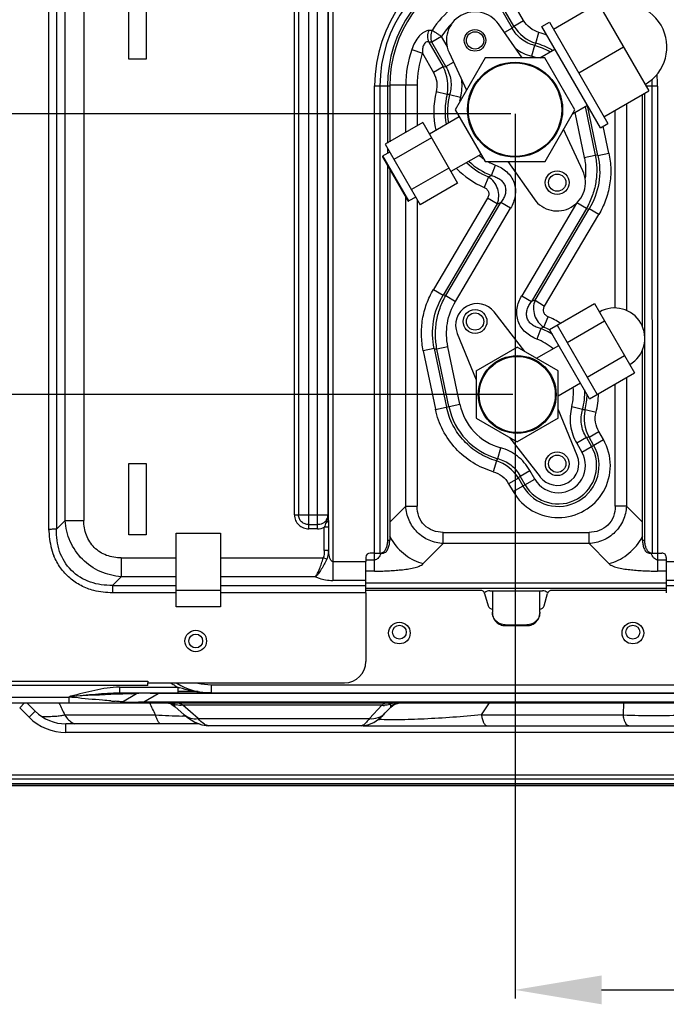
# Model space of a CAD drawing. Extents: x 11728 to 15347, y -2784 to -290.
# Drawn here: x 12441 to 12591, y -1410 to -1183 of the extents above; entities that cross this region are included whole.
import ezdxf

# ---------------------------------------------------------------- set-up
doc = ezdxf.new("R2010")
doc.units = 0
doc.header["$LTSCALE"] = 30.734
doc.header["$PDMODE"] = 3
doc.header["$PDSIZE"] = 8
doc.layers.get('0').update_dxf_attribs({"linetype": 'CONTINUOUS'})
doc.layers.get('Defpoints').update_dxf_attribs({"linetype": 'CONTINUOUS'})
doc.styles.get("Standard").update_dxf_attribs({"font": 'txt', "width": 0.65})
doc.dimstyles.new('1', dxfattribs={"dimtxt": 30, "dimasz": 20, "dimexe": 2, "dimexo": 1, "dimgap": 3, "dimtad": 1, "dimtoh": 1, "dimdec": 0, "dimzin": 0, "dimdsep": 46, "dimtxsty": 'Standard', "dimcen": 5.0292, "dimclrd": 3, "dimclre": 3, "dimclrt": 3, "dimadec": 0, "dimazin": 0, "dimtp": 0.1, "dimtm": 0.1, "dimtfac": 1, "dimtdec": 0, "dimtofl": 0, "dimtmove": 0, "dimatfit": 3, "dimfxl": 1, "dimtfillclr": 256, "dimtolj": 1, "dimtzin": 0, "dimarcsym": 0})

# ---------------------------------------------------------------- blocks, each defined once
blk = doc.blocks.new('*D22')
at = {"color": 0, "lineweight": -2, "transparency": 16777216}
for p, q in [((12555.8, -1204.58), (12555.8, -1409.14)), ((12718.78, -1360.86), (12718.78, -1409.14))]:
    blk.add_line(p, q, dxfattribs=at)
at = {"lineweight": -2, "transparency": 16777216}
blk.add_line((12575.8, -1407.14), (12698.78, -1407.14), dxfattribs=at)
at = {"transparency": 16777216}
for points in [[(12575.8, -1403.81), (12575.8, -1410.48), (12555.8, -1407.14)], [(12698.78, -1403.81), (12698.78, -1410.48), (12718.78, -1407.14)]]:
    blk.add_solid(points, dxfattribs=at)
at = {"layer": 'Defpoints', "color": 0, "transparency": 16777216}
for p in [(12555.8, -1203.58), (12718.78, -1359.86), (12718.78, -1407.14)]:
    blk.add_point(p, dxfattribs=at)
at = {"transparency": 16777216, "insert": (12637.29, -1389.14), "char_height": 30, "attachment_point": 5}
blk.add_mtext('\\A1;163', dxfattribs=at)
blk = doc.blocks.new('*D23')
at = {"color": 0, "lineweight": -2, "transparency": 16777216}
for p, q in [((12554.8, -1204.58), (12219.43, -1204.58)), ((12717.78, -1359.86), (12219.43, -1359.86))]:
    blk.add_line(p, q, dxfattribs=at)
at = {"lineweight": -2, "transparency": 16777216}
blk.add_line((12221.43, -1224.58), (12221.43, -1339.86), dxfattribs=at)
at = {"transparency": 16777216}
for points in [[(12218.1, -1224.58), (12224.76, -1224.58), (12221.43, -1204.58)], [(12218.1, -1339.86), (12224.76, -1339.86), (12221.43, -1359.86)]]:
    blk.add_solid(points, dxfattribs=at)
at = {"layer": 'Defpoints', "color": 0, "transparency": 16777216}
for p in [(12555.8, -1204.58), (12221.43, -1359.86), (12718.78, -1359.86)]:
    blk.add_point(p, dxfattribs=at)
at = {"transparency": 16777216, "insert": (12203.43, -1282.22), "char_height": 30, "attachment_point": 5, "rotation": 90}
blk.add_mtext('\\A1;155', dxfattribs=at)
blk = doc.blocks.new('*D24')
at = {"color": 0, "lineweight": -2, "transparency": 16777216}
for p, q in [((12555.31, -1269.45), (12310.29, -1269.45)), ((12717.78, -1359.86), (12310.29, -1359.86))]:
    blk.add_line(p, q, dxfattribs=at)
at = {"lineweight": -2, "transparency": 16777216}
blk.add_line((12312.29, -1289.45), (12312.29, -1339.86), dxfattribs=at)
at = {"transparency": 16777216}
for points in [[(12308.96, -1289.45), (12315.63, -1289.45), (12312.29, -1269.45)], [(12308.96, -1339.86), (12315.63, -1339.86), (12312.29, -1359.86)]]:
    blk.add_solid(points, dxfattribs=at)
at = {"layer": 'Defpoints', "color": 0, "transparency": 16777216}
for p in [(12556.31, -1269.45), (12312.29, -1359.86), (12718.78, -1359.86)]:
    blk.add_point(p, dxfattribs=at)
at = {"transparency": 16777216, "insert": (12294.29, -1314.66), "char_height": 30, "attachment_point": 5, "rotation": 90}
blk.add_mtext('\\A1;90', dxfattribs=at)

msp = doc.modelspace()

# ---------------------------------------------------------------- linework, layer by layer
at = {"color": 7, "linetype": 'Continuous'}
for p, q in [((12447.99, -1300.8), (12447.99, -868.06)), ((12449.72, -868.06), (12449.72, -1300.61)), ((12451.74, -1298.59), (12451.74, -870.08)), ((12456.07, -870.08), (12456.07, -1298.59)), ((12504.77, -1297.3), (12504.77, -1167.1)), ((12505.73, -1167.1), (12505.73, -1297.3)), ((12508.12, -1300.5), (12508.12, -1167.1)), ((12510.12, -1300.5), (12510.12, -1167.1)), ((12512.54, -1167.1), (12512.54, -1297.3)), ((12512.63, -1298.59), (12512.63, -1167.1)), ((12513.63, -1167.1), (12513.63, -1312.44)), ((12466.49, -1191.92), (12466.49, -1175.42)), ((12470.49, -1175.42), (12470.49, -1191.92)), ((12555.53, -1184.23), (12551.16, -1176.68)), ((12557.78, -1182.94), (12553.29, -1175.17)), ((12550.91, -1177.39), (12555.14, -1184.72)), ((12564.67, -1184.95), (12575.06, -1178.95)), ((12575.06, -1178.95), (12586.76, -1199.19)), ((12557.48, -1191.58), (12551.95, -1183.74)), ((12555.53, -1184.23), (12557.78, -1182.94)), ((12562.03, -1184.38), (12563.76, -1183.38)), ((12563.76, -1183.38), (12577.27, -1206.76)), ((12555.14, -1184.72), (12553.37, -1185.75)), ((12560.61, -1188.22), (12561.34, -1185.72)), ((12575.54, -1207.76), (12562.03, -1184.38)), ((12535.86, -1187.95), (12539.17, -1193.68)), ((12538.79, -1186.67), (12536.54, -1187.97)), ((12539.79, -1193.59), (12536.54, -1187.97)), ((12540.07, -1188.88), (12538.79, -1186.67)), ((12544.59, -1187.8), (12544.59, -1187.33)), ((12531.9, -1189.7), (12534.36, -1190.54)), ((12534.36, -1190.54), (12536.92, -1194.98)), ((12540.53, -1190.34), (12544.56, -1199.04)), ((12560.31, -1188.73), (12559.61, -1191.23)), ((12561.57, -1191.58), (12565.03, -1189.58)), ((12570.52, -1195.07), (12580.91, -1189.07)), ((12470.49, -1191.92), (12466.49, -1191.92)), ((12539.79, -1193.59), (12541.57, -1192.57)), ((12548.87, -1191.58), (12541.94, -1203.58)), ((12562.72, -1191.58), (12548.87, -1191.58)), ((12569.65, -1203.58), (12562.72, -1191.58)), ((12539.17, -1193.68), (12536.92, -1194.98)), ((12539.17, -1193.68), (12539.79, -1193.59)), ((12523.33, -1306.11), (12523.33, -1198.1)), ((12526.81, -1198.13), (12523.33, -1198.13)), ((12524.54, -1198.13), (12524.55, -1306.11)), ((12526.29, -1198.13), (12526.29, -1211.29)), ((12526.81, -1198.13), (12526.81, -1210.99)), ((12533.13, -1197.92), (12526.84, -1197.93)), ((12530.53, -1208.84), (12530.53, -1197.92)), ((12533.13, -1197.92), (12533.13, -1207.34)), ((12540.09, -1200.08), (12537.56, -1199.46)), ((12576.37, -1205.2), (12586.76, -1199.19)), ((12585.81, -1303.11), (12585.8, -1199.74)), ((12588.77, -1198.12), (12586.14, -1198.12)), ((12587.56, -1306.11), (12587.55, -1198.12)), ((12588.77, -1198.13), (12588.77, -1306.11)), ((12540.68, -1200.07), (12543.2, -1200.72)), ((12581.56, -1202.19), (12581.57, -1250.03)), ((12585.29, -1253.87), (12585.28, -1200.04)), ((12541.94, -1203.58), (12548.87, -1215.58)), ((12562.73, -1215.58), (12569.65, -1203.58)), ((12569.09, -1204.56), (12572.54, -1202.57)), ((12569.65, -1204.24), (12571.82, -1214.61)), ((12572.02, -1202.87), (12574.36, -1214.08)), ((12574.97, -1214.18), (12572.55, -1202.59)), ((12578.97, -1249.49), (12578.97, -1203.7)), ((12534.44, -1206.58), (12525.78, -1211.59)), ((12534.44, -1206.58), (12542.52, -1220.58)), ((12542.9, -1205.25), (12535.98, -1209.25)), ((12575.54, -1207.76), (12577.27, -1206.76)), ((12571.48, -1217.72), (12567.03, -1208.12)), ((12577.51, -1213.65), (12576.2, -1207.38)), ((12536.46, -1210.08), (12527.8, -1215.09)), ((12526.82, -1213.39), (12525.26, -1214.29)), ((12525.78, -1211.59), (12533.86, -1225.58)), ((12526.29, -1212.48), (12526.29, -1213.69)), ((12574.97, -1214.18), (12577.51, -1213.65)), ((12530.99, -1224.61), (12525.19, -1214.56)), ((12531.26, -1224.68), (12525.26, -1214.29)), ((12547.91, -1213.91), (12540.98, -1217.91)), ((12548.87, -1215.58), (12562.73, -1215.58)), ((12554.12, -1215.58), (12560.22, -1224.22)), ((12571.82, -1214.61), (12574.36, -1214.08)), ((12574.97, -1214.18), (12574.36, -1214.08)), ((12526.29, -1216.48), (12526.3, -1303.11)), ((12526.81, -1217.38), (12526.82, -1303.11)), ((12540.5, -1217.08), (12531.84, -1222.08)), ((12550.35, -1218.82), (12551.28, -1216.39)), ((12549.64, -1219.15), (12548.63, -1221.55)), ((12542.52, -1220.58), (12533.86, -1225.58)), ((12530.54, -1295.28), (12530.53, -1223.82)), ((12532.82, -1223.78), (12531.26, -1224.68)), ((12533.13, -1224.32), (12533.14, -1295.28)), ((12549.45, -1224.02), (12536.94, -1245.16)), ((12551.68, -1225.35), (12549.45, -1224.02)), ((12551.68, -1225.35), (12539.18, -1246.48)), ((12539.79, -1246.58), (12552.52, -1225.06)), ((12542.02, -1247.91), (12554.76, -1226.39)), ((12554.76, -1226.39), (12552.52, -1225.06)), ((12570.02, -1225.21), (12557.34, -1246.63)), ((12572.31, -1226.44), (12559.58, -1247.96)), ((12560.42, -1247.67), (12572.92, -1226.54)), ((12572.31, -1226.44), (12570.11, -1225.14)), ((12572.31, -1226.44), (12572.92, -1226.54)), ((12575.16, -1227.86), (12572.92, -1226.54)), ((12562.65, -1249), (12575.16, -1227.86)), ((12536.94, -1245.16), (12539.18, -1246.48)), ((12539.79, -1246.58), (12539.18, -1246.48)), ((12539.79, -1246.58), (12542.02, -1247.91)), ((12557.34, -1246.63), (12559.58, -1247.96)), ((12560.42, -1247.67), (12562.65, -1249)), ((12563.8, -1254.44), (12574.19, -1248.43)), ((12574.19, -1248.43), (12583.45, -1264.45)), ((12544.59, -1252.79), (12544.59, -1252.35)), ((12558.09, -1259.51), (12551, -1250.37)), ((12562.46, -1253.87), (12563.47, -1251.47)), ((12561.75, -1254.2), (12560.82, -1256.63)), ((12573.05, -1270.46), (12563.8, -1254.44)), ((12565.53, -1253.44), (12574.79, -1269.46)), ((12567.85, -1257.44), (12576.5, -1252.44)), ((12542.42, -1255.32), (12546.8, -1266.03)), ((12537.13, -1258.84), (12534.59, -1259.37)), ((12537.13, -1258.84), (12537.74, -1258.94)), ((12537.13, -1258.84), (12539.95, -1272.37)), ((12540.28, -1258.41), (12537.74, -1258.94)), ((12540.52, -1272.25), (12537.74, -1258.94)), ((12543.06, -1271.71), (12540.28, -1258.41)), ((12546.8, -1263.97), (12556.3, -1258.48)), ((12565.8, -1263.96), (12556.3, -1258.48)), ((12560.8, -1261.08), (12565.93, -1258.12)), ((12585.29, -1303.11), (12585.29, -1259.09)), ((12534.59, -1259.37), (12537.41, -1272.88)), ((12572.47, -1265.45), (12581.13, -1260.45)), ((12546.8, -1263.97), (12546.81, -1274.94)), ((12565.81, -1274.93), (12565.8, -1263.96)), ((12573.05, -1270.46), (12583.45, -1264.45)), ((12581.57, -1265.54), (12581.57, -1295.28)), ((12565.8, -1269.74), (12570.93, -1266.78)), ((12578.97, -1295.28), (12578.97, -1267.04)), ((12537.41, -1272.9), (12543.06, -1271.72)), ((12570.19, -1283.58), (12565.81, -1272.86)), ((12571.42, -1272.95), (12568.9, -1272.3)), ((12546.81, -1274.94), (12556.31, -1280.42)), ((12565.81, -1274.93), (12556.31, -1280.42)), ((12572.01, -1272.94), (12574.54, -1273.56)), ((12554.52, -1279.39), (12561.61, -1288.53)), ((12572.31, -1279.43), (12570.06, -1280.73)), ((12572.93, -1279.34), (12572.31, -1279.43)), ((12572.31, -1279.43), (12573.48, -1281.45)), ((12572.93, -1279.34), (12575.18, -1278.04)), ((12573.98, -1281.16), (12572.93, -1279.34)), ((12576.23, -1279.86), (12575.18, -1278.04)), ((12551.79, -1284.29), (12552.49, -1281.79)), ((12570.06, -1280.73), (12571.23, -1282.75)), ((12571.23, -1282.75), (12576.23, -1279.86)), ((12466.49, -1285.42), (12470.49, -1285.42)), ((12466.49, -1301.92), (12466.49, -1285.42)), ((12470.49, -1285.42), (12470.49, -1301.92)), ((12551.49, -1284.8), (12550.76, -1287.3)), ((12556.57, -1288.79), (12554.32, -1290.09)), ((12556.57, -1288.79), (12557.63, -1290.61)), ((12556.95, -1288.3), (12559.2, -1287)), ((12558.12, -1290.32), (12556.95, -1288.3)), ((12560.37, -1289.02), (12559.2, -1287)), ((12554.32, -1290.09), (12555.38, -1291.91)), ((12555.38, -1291.91), (12560.37, -1289.02)), ((12530.54, -1295.28), (12526.82, -1299)), ((12530.54, -1295.28), (12533.14, -1295.28)), ((12581.57, -1295.28), (12578.97, -1295.28)), ((12585.29, -1299), (12581.57, -1295.28)), ((12504.77, -1297.3), (12512.54, -1297.3)), ((12512.63, -1297.3), (12512.54, -1297.3)), ((12451.74, -1298.59), (12449.72, -1300.61)), ((12451.74, -1298.59), (12456.07, -1298.59)), ((12508.12, -1299.53), (12510.12, -1299.53)), ((12512.66, -1300.15), (12511.69, -1300.15)), ((12511.69, -1305.51), (12511.69, -1300.15)), ((12512.66, -1300.15), (12512.66, -1305.51)), ((12470.49, -1301.92), (12466.49, -1301.92)), ((12477.45, -1301.55), (12487.65, -1301.55)), ((12477.45, -1318.58), (12477.45, -1301.55)), ((12487.65, -1301.55), (12487.65, -1318.58)), ((12510.12, -1300.5), (12508.12, -1300.5)), ((12539.2, -1301.34), (12572.91, -1301.34)), ((12539.2, -1303.94), (12539.2, -1301.34)), ((12572.91, -1303.94), (12572.91, -1301.34)), ((12526.3, -1303.11), (12526.82, -1303.11)), ((12534.58, -1308.56), (12539.2, -1303.94)), ((12572.91, -1303.94), (12539.2, -1303.94)), ((12572.91, -1303.94), (12577.53, -1308.56)), ((12585.29, -1303.11), (12585.81, -1303.11)), ((12512.66, -1305.51), (12511.69, -1305.51)), ((12523.33, -1306.11), (12522.32, -1306.11)), ((12523.32, -1310.29), (12523.32, -1306.11)), ((12523.33, -1306.11), (12525.32, -1306.11)), ((12586.79, -1306.11), (12589.78, -1306.11)), ((12588.78, -1306.11), (12588.78, -1310.29)), ((12464.73, -1307.25), (12477.45, -1307.25)), ((12464.73, -1307.25), (12464.73, -1311.58)), ((12487.65, -1307.25), (12511.44, -1307.25)), ((12512.24, -1307.51), (12511.44, -1307.25)), ((12513.63, -1308.11), (12521.32, -1308.11)), ((12521.32, -1307.11), (12521.32, -1308.11)), ((12521.32, -1307.69), (12523.32, -1307.69)), ((12521.32, -1315.33), (12521.32, -1308.11)), ((12588.78, -1307.69), (12590.78, -1307.69)), ((12590.78, -1307.11), (12590.79, -1315.33)), ((12590.78, -1308.11), (12598.49, -1308.11)), ((12462.71, -1313.6), (12464.73, -1311.58)), ((12477.45, -1311.58), (12464.73, -1311.58)), ((12509.66, -1311.58), (12487.65, -1311.58)), ((12523.32, -1310.29), (12521.32, -1310.29)), ((12590.78, -1310.29), (12588.78, -1310.29)), ((12462.71, -1313.6), (12477.45, -1313.6)), ((12462.71, -1313.6), (12462.71, -1315.33)), ((12487.65, -1313.6), (12521.32, -1313.6)), ((12521.32, -1312.44), (12513.63, -1312.44)), ((12521.32, -1313.03), (12590.79, -1313.03)), ((12598.48, -1312.44), (12590.79, -1312.44)), ((12590.79, -1313.6), (12635.98, -1313.6)), ((12477.45, -1315.33), (12462.71, -1315.33)), ((12487.65, -1314.76), (12477.45, -1314.76)), ((12521.32, -1315.33), (12487.65, -1315.33)), ((12590.79, -1314.33), (12521.32, -1314.33)), ((12547.81, -1314.76), (12521.32, -1314.76)), ((12521.32, -1315.33), (12521.32, -1331.17)), ((12548.76, -1315.48), (12549.61, -1318.34)), ((12549.98, -1314.85), (12562.13, -1314.85)), ((12550.55, -1314.85), (12550.55, -1319.77)), ((12561.55, -1319.77), (12561.55, -1314.85)), ((12562.5, -1318.34), (12563.34, -1315.48)), ((12590.79, -1314.76), (12564.3, -1314.76)), ((12487.65, -1318.58), (12477.45, -1318.58)), ((12553.55, -1322.72), (12558.55, -1322.72)), ((12553.55, -1322.72), (12553.55, -1322.9)), ((12553.55, -1322.9), (12558.55, -1322.9)), ((12558.55, -1322.9), (12558.55, -1322.72)), ((12437.21, -1335.76), (12470.88, -1335.76)), ((12470.88, -1335.76), (12470.88, -1336.16)), ((12470.88, -1336.16), (12516.32, -1336.16)), ((12470.88, -1336.76), (12470.88, -1336.16)), ((12476.23, -1336.16), (12476.5, -1336.35)), ((12485.5, -1336.56), (12626.54, -1336.56)), ((12485.5, -1336.56), (12485.5, -1338.46)), ((12470.88, -1336.76), (12437.09, -1336.76)), ((12464.32, -1337.15), (12477.8, -1337.15)), ((12464.32, -1337.15), (12464.32, -1338.46)), ((12464.32, -1338.46), (12647.74, -1338.46)), ((12464.99, -1340.5), (12468.25, -1338.62)), ((12469.98, -1340.5), (12473.24, -1338.62)), ((12638.82, -1338.62), (12473.24, -1338.62)), ((12477.8, -1337.15), (12477.8, -1338.46)), ((12482.52, -1338.16), (12477.84, -1338.16)), ((12405.08, -1339.45), (12452.71, -1339.45)), ((12406.96, -1340.76), (12681.98, -1340.76)), ((12441.24, -1341.91), (12442.38, -1340.76)), ((12444.85, -1342.69), (12442.92, -1340.76)), ((12453.04, -1339.25), (12452.71, -1339.45)), ((12452.71, -1340.76), (12452.71, -1339.45)), ((12469.98, -1340.5), (12642.08, -1340.5)), ((12469.98, -1340.5), (12469.98, -1340.76)), ((12476.26, -1341.08), (12477.16, -1341.65)), ((12527.04, -1341.73), (12527.88, -1341.11)), ((12527.88, -1341.11), (12529.1, -1340.78)), ((12548.03, -1343.56), (12549.93, -1340.76)), ((12580.88, -1340.76), (12580.81, -1343.56)), ((12443.44, -1344.11), (12441.24, -1341.91)), ((12443.44, -1344.11), (12444.85, -1342.69)), ((12477.16, -1341.65), (12477.05, -1341.5)), ((12477.16, -1341.65), (12477.16, -1341.65)), ((12479.2, -1343.44), (12477.16, -1341.65)), ((12524.99, -1341.31), (12478.98, -1341.31)), ((12482.5, -1344.41), (12478.98, -1341.31)), ((12479.2, -1343.44), (12480.27, -1344.31)), ((12524.99, -1341.31), (12522.12, -1344.41)), ((12525.22, -1343.67), (12525.78, -1343.08)), ((12527.04, -1341.73), (12525.78, -1343.09)), ((12451.66, -1343.56), (12472.66, -1343.56)), ((12482.72, -1345.62), (12451.92, -1345.62)), ((12451.92, -1347.62), (12451.92, -1345.62)), ((12479.22, -1343.82), (12478.86, -1343.81)), ((12479.76, -1343.84), (12479.22, -1343.82)), ((12480.27, -1344.31), (12481.76, -1345.25)), ((12481.76, -1345.25), (12483.4, -1345.88)), ((12482.5, -1344.41), (12522.12, -1344.41)), ((12521.75, -1345.87), (12523.16, -1345.29)), ((12523.16, -1345.29), (12524.25, -1344.54)), ((12524.25, -1344.54), (12525.22, -1343.67)), ((12548.03, -1343.56), (12580.81, -1343.56)), ((12675.39, -1347.62), (12451.92, -1347.62)), ((12483.4, -1345.88), (12484.87, -1346.06)), ((12484.88, -1346.06), (12484.87, -1346.06)), ((12520.35, -1346.06), (12484.88, -1346.06)), ((12520.35, -1346.06), (12521.75, -1345.87)), ((12520.67, -1346.06), (12605.04, -1346.06)), ((12718.78, -1358.42), (12365.78, -1358.42)), ((12367.78, -1357.42), (12716.78, -1357.42)), ((12365.78, -1359.42), (12718.78, -1359.42)), ((12365.78, -1359.86), (12718.78, -1359.86))]:
    msp.add_line(p, q, dxfattribs=at)
for centre, radius in [((12546.54, -1187.56), 2.5), ((12546.55, -1187.57), 2), ((12555.8, -1203.58), 11), ((12555.8, -1203.58), 10.8), ((12565.55, -1220.46), 2.75), ((12565.55, -1220.46), 2), ((12546.55, -1252.57), 2.75), ((12546.55, -1252.57), 2), ((12556.31, -1269.45), 9), ((12556.31, -1269.45), 8.8), ((12565.56, -1285.47), 2.75), ((12565.55, -1285.46), 2), ((12529.05, -1324.62), 2.5), ((12529.05, -1324.42), 1.6), ((12583.05, -1324.62), 2.5), ((12583.05, -1324.42), 1.6), ((12481.95, -1326.46), 2.5), ((12481.95, -1326.46), 1.6)]:
    msp.add_circle(centre, radius, dxfattribs=at)
for centre, radius, start, end in [((12556.05, -1198.12), 32.72, 35.3145, 179.955), ((12556.05, -1198.12), 31.5, 37.1542, 180.0027), ((12556.05, -1198.12), 29.75, 39.4322, 180.0024), ((12556.05, -1198.12), 29.24, 39.8729, 180.0024), ((12556.04, -1197.92), 23.2, 111.0079, 146.8904), ((12580.91, -1189.07), 10, 300.0166, 120.0166), ((12546.54, -1187.56), 6.62, 35.1914, 204.8363), ((12556.04, -1197.92), 20.6, 135.8761, 146.8919), ((12539.28, -1285.44), 100.23, 91.5241, 91.924), ((12650.36, -1259.32), 120.96, 141.628, 141.9224), ((12563.46, -1179.35), 9.32, 211.603, 252.1886), ((12555.98, -1204.21), 19.24, 67.7668, 73.8277), ((12534.34, -1268.89), 80.95, 88.4401, 88.9186), ((12609.27, -1217.4), 56.74, 149.055, 149.6508), ((12555.91, -1204.36), 16.81, 59.476, 73.7519), ((12556.05, -1197.92), 25.51, 161.1887, 180.0026), ((12556.1, -1197.93), 22.97, 161.2138, 179.98), ((12556.05, -1204.01), 15.87, 60.4303, 74.4096), ((12556.05, -1204.01), 13.27, 70.1895, 74.4206), ((12530.98, -1198.11), 9.31, 347.791, 28.4202), ((12556.05, -1198.12), 32.72, 359.9817, 4.6734), ((12556.05, -1198.12), 31.5, 0.0021, 2.7587), ((12556.05, -1204.01), 19.04, 166.1694, 193.1604), ((12556.05, -1204.01), 16.44, 166.1685, 190.3932), ((12541.18, -1260.46), 60.39, 90.4767, 91.0403), ((12556.05, -1204.01), 15.87, 165.6304, 189.6626), ((12556.05, -1204.01), 13.27, 165.6285, 169.7337), ((12525.36, -1214.46), 0.2, 120.0166, 210.0215), ((12556.05, -1204.01), 16.44, 225.9148, 247.0596), ((12556.05, -1204.01), 15.87, 226.5198, 248.9386), ((12556.05, -1204.01), 13.27, 229.9422, 234.8601), ((12556.05, -1204.01), 13.27, 241.2004, 248.9318), ((12556.05, -1204.01), 19.04, 223.7264, 247.0651), ((12565.55, -1220.46), 6.53, 215.1969, 24.8416), ((12532.32, -1181.88), 41.1, 294.9209, 296.0121), ((12531.16, -1224.51), 0.2, 210.0118, 300.0166), ((12534.57, -1173.41), 54.68, 288.2372, 289.1652), ((12577.53, -1299.61), 54.68, 108.2372, 109.1652), ((12547.05, -1253.43), 5, 37.7893, 202.2439), ((12578.82, -1256.44), 7, 300.0166, 120.0166), ((12556.05, -1269.01), 19.04, 57.3621, 67.0651), ((12579.77, -1291.13), 41.08, 114.921, 116.0126), ((12556.05, -1269.01), 15.87, 57.9935, 68.9386), ((12556.05, -1269.01), 16.44, 61.998, 67.0595), ((12556.05, -1269.01), 13.27, 49.9086, 68.9318), ((12556.05, -1269.01), 13.27, 345.6285, 5.3609), ((12556.05, -1269.01), 15.87, 345.6304, 2.3807), ((12556.05, -1269.01), 16.44, 346.1685, 358.6618), ((12556.05, -1269.01), 19.04, 346.1694, 359.0761), ((12556.05, -1269.01), 15.87, 191.8029, 254.4096), ((12556.05, -1269.01), 13.27, 191.7542, 254.4206), ((12570.92, -1212.54), 60.41, 270.4767, 271.0402), ((12581.12, -1274.91), 9.31, 167.791, 208.4202), ((12565.8, -1285.89), 12.04, 210.0148, 30.0213), ((12565.8, -1285.89), 9.44, 210.0173, 30.016), ((12565.8, -1285.89), 8.87, 210.0166, 30.0166), ((12565.8, -1285.89), 6.27, 210.0157, 30.0204), ((12565.56, -1285.47), 5, 217.783, 22.2502), ((12502.81, -1255.62), 56.75, 329.0551, 329.6507), ((12548.64, -1293.67), 9.32, 31.603, 72.1886), ((12461.71, -1213.67), 121, 321.628, 321.9223), ((12510.29, -1297.21), 2.25, 355.1065, 357.7367), ((12511.74, -1297.76), 1.34, 285.6637, 290.6359), ((12510.09, -1297.2), 2.44, 331.368, 339.096), ((12537.26, -1296.89), 11.74, 206.9464, 210.8049), ((12574.82, -1296.87), 11.78, 329.2139, 333.0356), ((12522.32, -1307.11), 1, 89.9828, 179.9704), ((12589.78, -1307.11), 1, 359.9703, 89.9828), ((12547.81, -1315.76), 1, 16.3895, 90), ((12549.98, -1316.85), 2, 90.0026, 126.0329), ((12562.13, -1316.85), 2, 53.9757, 90.0026), ((12564.3, -1315.76), 1, 90, 163.6105), ((12550.57, -1318.06), 1, 196.3895, 270), ((12561.54, -1318.06), 1, 270, 343.6105), ((12516.32, -1331.16), 5, 270.0445, 359.9791), ((12485.47, -1323.16), 15.95, 235.7984, 239.4453), ((12485.5, -1323.46), 15, 238.1576, 270), ((12485.5, -1323.46), 13.1, 256.4943, 270), ((12587.64, -4246.09), 2909.95, 92.44183, 92.65105), ((12499.83, -2202.34), 864.32, 92.27421, 92.39877), ((12479.8, -1698.39), 359.97, 92.0314, 92.2701), ((12468.85, -1339.66), 1.2, 109.911, 119.8989), ((12468.84, -1457.29), 118.75, 88.7651, 89.131), ((12466.93, -1539.43), 200.9, 88.2013, 88.7256), ((12485.53, -1323.05), 16.08, 239.4438, 241.2572), ((12486.92, -1309.39), 29.22, 251.8184, 252.6529), ((12857.38, -1149.73), 449.65, 205.1412, 205.536), ((12481.4, -1104.29), 236.81, 265.3795, 265.6222), ((12464, -1338.76), 2, 270, 299.8989), ((11927.24, -1605.48), 605.05, 25.65057, 25.94507), ((12474.69, -1344.9), 4.14, 66.5757, 78.7567), ((12478.34, -1337.25), 4.09, 251.5703, 257.1715), ((12451.92, -1335.62), 10, 225, 270), ((12525.46, -1336.56), 4.78, 264.3196, 271.9137), ((12451.92, -1335.62), 12, 225, 270), ((12502.88, -667.34), 676.9, 267.44151, 267.96659), ((12526.04, -1321.77), 22.89, 265.2105, 266.0603), ((12587.94, -1117.02), 226.66, 268.1983, 271.8017)]:
    msp.add_arc(centre, radius, start, end, dxfattribs=at)
for points, knots in [([(12561.34, -1185.72), (12560.6, -1185.51), (12559.19, -1184.8), (12558.16, -1183.6), (12557.78, -1182.94)], [0, 0, 0, 0, 0.500029, 1, 1, 1, 1]), ([(12535.91, -1185.27), (12535.73, -1185.28), (12535.33, -1185.35), (12534.74, -1185.62), (12534.15, -1186.05), (12533.37, -1186.82), (12532.55, -1188.03), (12532.09, -1189.13), (12531.9, -1189.7)], [0, 0, 0, 0, 0.088903, 0.190862, 0.307083, 0.434828, 0.711656, 1, 1, 1, 1]), ([(12535.86, -1187.95), (12535.7, -1187.53), (12535.54, -1186.6), (12535.73, -1185.69), (12535.91, -1185.27)], [0, 0, 0, 0, 0.499579, 1, 1, 1, 1]), ([(12536.61, -1185.25), (12536.42, -1185.67), (12536.22, -1186.6), (12536.37, -1187.53), (12536.54, -1187.97)], [0, 0, 0, 0, 0.500005, 1, 1, 1, 1]), ([(12538.79, -1186.67), (12538.57, -1186.52), (12538.15, -1186.25), (12537.43, -1185.78), (12536.92, -1185.45), (12536.61, -1185.25)], [0, 0, 0, 0, 0.298937, 0.57747, 1, 1, 1, 1]), ([(12560.31, -1188.73), (12559.23, -1188.46), (12557.14, -1187.48), (12555.67, -1185.7), (12555.14, -1184.72)], [0, 0, 0, 0, 0.500032, 1, 1, 1, 1]), ([(12535.86, -1187.95), (12535.76, -1187.91), (12535.53, -1187.86), (12535.17, -1187.96), (12534.87, -1188.23), (12534.65, -1188.62), (12534.5, -1189.07), (12534.38, -1189.71), (12534.36, -1190.21), (12534.36, -1190.54)], [0, 0, 0, 0, 0.09504, 0.194694, 0.308437, 0.437277, 0.574561, 0.715381, 1, 1, 1, 1]), ([(12555.96, -1189.46), (12556.5, -1189.86), (12557.67, -1190.57), (12558.96, -1191.05), (12559.61, -1191.23)], [0, 0, 0, 0, 0.499993, 1, 1, 1, 1]), ([(12536.92, -1194.98), (12537.31, -1195.64), (12537.83, -1197.14), (12537.74, -1198.71), (12537.56, -1199.46)], [0, 0, 0, 0, 0.499951, 1, 1, 1, 1]), ([(12539.79, -1193.59), (12540.37, -1194.54), (12541.18, -1196.7), (12540.99, -1199), (12540.68, -1200.07)], [0, 0, 0, 0, 0.499933, 1, 1, 1, 1]), ([(12543.2, -1200.72), (12543.36, -1200.06), (12543.59, -1198.71), (12543.56, -1197.34), (12543.48, -1196.66)], [0, 0, 0, 0, 0.500011, 1, 1, 1, 1]), ([(12577.51, -1213.65), (12577.76, -1214.85), (12578.05, -1217.3), (12577.79, -1221), (12576.85, -1224.58), (12575.78, -1226.81), (12575.16, -1227.86)], [0, 0, 0, 0, 0.250003, 0.499998, 0.749995, 1, 1, 1, 1]), ([(12571.82, -1214.61), (12571.9, -1215), (12572.16, -1216.6), (12572.17, -1218.23), (12572.02, -1219.43)], [0, 0, 0, 0, 0.250607, 1, 1, 1, 1]), ([(12574.36, -1214.08), (12574.56, -1215.12), (12574.79, -1217.26), (12574.55, -1220.46), (12573.74, -1223.57), (12572.84, -1225.51), (12572.31, -1226.44)], [0, 0, 0, 0, 0.249985, 0.5, 0.750015, 1, 1, 1, 1]), ([(12574.97, -1214.18), (12575.43, -1216.26), (12575.59, -1220.63), (12574.03, -1224.72), (12572.92, -1226.54)], [0, 0, 0, 0, 0.500008, 1, 1, 1, 1]), ([(12551.28, -1216.39), (12551.76, -1216.57), (12552.68, -1217.02), (12553.92, -1217.93), (12554.94, -1219.09), (12555.63, -1220.48), (12555.94, -1221.99), (12555.87, -1223.54), (12555.47, -1225.02), (12555.02, -1225.95), (12554.76, -1226.39)], [0, 0, 0, 0, 0.125089, 0.25012, 0.375076, 0.499993, 0.624916, 0.749883, 0.874917, 1, 1, 1, 1]), ([(12551.68, -1225.35), (12551.9, -1224.81), (12552.15, -1223.63), (12551.88, -1221.85), (12551.03, -1220.26), (12550.14, -1219.46), (12549.64, -1219.15)], [0, 0, 0, 0, 0.247882, 0.500046, 0.752253, 1, 1, 1, 1]), ([(12550.35, -1218.82), (12550.7, -1218.9), (12551.38, -1219.12), (12552.3, -1219.63), (12553.05, -1220.32), (12553.54, -1221.2), (12553.69, -1222.2), (12553.53, -1223.21), (12553.13, -1224.18), (12552.74, -1224.78), (12552.52, -1225.06)], [0, 0, 0, 0, 0.132461, 0.259667, 0.381625, 0.499979, 0.618754, 0.741331, 0.868498, 1, 1, 1, 1]), ([(12548.63, -1221.55), (12548.86, -1221.65), (12549.3, -1221.92), (12549.71, -1222.56), (12549.76, -1223.33), (12549.58, -1223.81), (12549.45, -1224.02)], [0, 0, 0, 0, 0.256245, 0.499949, 0.743785, 1, 1, 1, 1]), ([(12534.59, -1259.37), (12534.34, -1258.17), (12534.05, -1255.72), (12534.31, -1252.02), (12535.25, -1248.44), (12536.32, -1246.21), (12536.94, -1245.16)], [0, 0, 0, 0, 0.250003, 0.499998, 0.749995, 1, 1, 1, 1]), ([(12537.13, -1258.84), (12536.67, -1256.76), (12536.51, -1252.39), (12538.07, -1248.3), (12539.18, -1246.48)], [0, 0, 0, 0, 0.500008, 1, 1, 1, 1]), ([(12537.74, -1258.94), (12537.54, -1257.9), (12537.31, -1255.77), (12537.55, -1252.56), (12538.36, -1249.45), (12539.26, -1247.51), (12539.79, -1246.58)], [0, 0, 0, 0, 0.249985, 0.5, 0.750015, 1, 1, 1, 1]), ([(12560.82, -1256.63), (12560.34, -1256.45), (12559.42, -1256), (12558.17, -1255.09), (12557.16, -1253.93), (12556.47, -1252.54), (12556.16, -1251.03), (12556.23, -1249.48), (12556.63, -1248), (12557.08, -1247.07), (12557.34, -1246.63)], [0, 0, 0, 0, 0.125089, 0.25012, 0.375076, 0.499993, 0.624916, 0.749883, 0.874917, 1, 1, 1, 1]), ([(12560.42, -1247.67), (12560.2, -1248.21), (12559.95, -1249.39), (12560.22, -1251.17), (12561.07, -1252.76), (12561.96, -1253.56), (12562.46, -1253.87)], [0, 0, 0, 0, 0.247882, 0.500046, 0.752253, 1, 1, 1, 1]), ([(12540.28, -1258.41), (12539.91, -1256.64), (12539.81, -1252.94), (12541.11, -1249.46), (12542.02, -1247.91)], [0, 0, 0, 0, 0.500003, 1, 1, 1, 1]), ([(12561.75, -1254.2), (12561.4, -1254.12), (12560.72, -1253.9), (12559.79, -1253.39), (12559.04, -1252.7), (12558.56, -1251.82), (12558.41, -1250.83), (12558.57, -1249.82), (12558.97, -1248.84), (12559.36, -1248.24), (12559.58, -1247.96)], [0, 0, 0, 0, 0.132461, 0.259667, 0.381625, 0.499979, 0.618755, 0.741332, 0.868498, 1, 1, 1, 1]), ([(12563.47, -1251.47), (12563.24, -1251.38), (12562.8, -1251.1), (12562.39, -1250.46), (12562.34, -1249.69), (12562.52, -1249.22), (12562.65, -1249)], [0, 0, 0, 0, 0.256245, 0.499949, 0.743785, 1, 1, 1, 1]), ([(12551.49, -1284.8), (12550.06, -1284.38), (12548, -1283.47), (12545.58, -1281.75), (12543.42, -1279.71), (12541.27, -1276.64), (12540.26, -1273.82), (12539.95, -1272.37)], [0, 0, 0, 0, 0.250143, 0.375204, 0.500238, 0.750224, 1, 1, 1, 1]), ([(12568.9, -1272.3), (12568.72, -1273.01), (12568.49, -1274.45), (12568.58, -1276.64), (12569.08, -1278.77), (12569.7, -1280.1), (12570.06, -1280.73)], [0, 0, 0, 0, 0.250008, 0.500001, 0.749996, 1, 1, 1, 1]), ([(12550.76, -1287.3), (12549.11, -1286.82), (12545.93, -1285.41), (12541.91, -1282.1), (12538.92, -1277.84), (12537.76, -1274.56), (12537.41, -1272.88)], [0, 0, 0, 0, 0.250007, 0.5, 0.749992, 1, 1, 1, 1]), ([(12572.31, -1279.43), (12571.72, -1278.48), (12570.92, -1276.32), (12571.11, -1274.02), (12571.42, -1272.95)], [0, 0, 0, 0, 0.499933, 1, 1, 1, 1]), ([(12575.18, -1278.04), (12574.79, -1277.38), (12574.26, -1275.89), (12574.35, -1274.31), (12574.54, -1273.56)], [0, 0, 0, 0, 0.499951, 1, 1, 1, 1]), ([(12559.2, -1287), (12558.84, -1286.37), (12558, -1285.18), (12556.4, -1283.67), (12554.55, -1282.5), (12553.19, -1281.98), (12552.49, -1281.79)], [0, 0, 0, 0, 0.250007, 0.5, 0.749994, 1, 1, 1, 1]), ([(12551.79, -1284.29), (12552.87, -1284.56), (12554.95, -1285.54), (12556.42, -1287.32), (12556.95, -1288.3)], [0, 0, 0, 0, 0.500032, 1, 1, 1, 1]), ([(12550.76, -1287.3), (12551.5, -1287.51), (12552.91, -1288.22), (12553.94, -1289.42), (12554.32, -1290.09)], [0, 0, 0, 0, 0.500029, 1, 1, 1, 1]), ([(12539.2, -1303.94), (12538.09, -1303.87), (12535.87, -1303.36), (12533.03, -1301.45), (12531.12, -1298.61), (12530.61, -1296.39), (12530.54, -1295.28)], [0, 0, 0, 0, 0.249718, 0.500024, 0.750318, 1, 1, 1, 1]), ([(12539.2, -1301.34), (12538.39, -1301.34), (12536.78, -1301.09), (12534.7, -1299.78), (12533.39, -1297.7), (12533.14, -1296.08), (12533.14, -1295.28)], [0, 0, 0, 0, 0.252075, 0.499994, 0.74791, 1, 1, 1, 1]), ([(12578.97, -1295.28), (12578.97, -1296.08), (12578.71, -1297.69), (12577.4, -1299.77), (12575.32, -1301.08), (12573.71, -1301.34), (12572.91, -1301.34)], [0, 0, 0, 0, 0.252075, 0.499994, 0.74791, 1, 1, 1, 1]), ([(12581.57, -1295.28), (12581.5, -1296.39), (12580.99, -1298.61), (12579.07, -1301.44), (12576.24, -1303.36), (12574.02, -1303.87), (12572.91, -1303.94)], [0, 0, 0, 0, 0.249718, 0.500024, 0.750318, 1, 1, 1, 1]), ([(12504.77, -1297.3), (12504.77, -1297.73), (12504.95, -1298.59), (12505.71, -1299.67), (12506.83, -1300.36), (12507.7, -1300.5), (12508.12, -1300.5)], [0, 0, 0, 0, 0.249879, 0.49979, 0.749748, 1, 1, 1, 1]), ([(12508.12, -1299.53), (12507.82, -1299.53), (12507.21, -1299.45), (12506.4, -1298.97), (12505.86, -1298.22), (12505.73, -1297.6), (12505.73, -1297.3)], [0, 0, 0, 0, 0.249971, 0.499644, 0.749553, 1, 1, 1, 1]), ([(12464.73, -1311.58), (12463.07, -1311.45), (12459.75, -1310.67), (12455.52, -1307.79), (12452.65, -1303.56), (12451.86, -1300.24), (12451.74, -1298.58)], [0, 0, 0, 0, 0.249607, 0.499986, 0.750424, 1, 1, 1, 1]), ([(12464.73, -1307.25), (12463.58, -1307.25), (12461.28, -1306.88), (12458.31, -1305.01), (12456.44, -1302.04), (12456.07, -1299.73), (12456.07, -1298.59)], [0, 0, 0, 0, 0.252271, 0.49991, 0.747656, 1, 1, 1, 1]), ([(12511.56, -1299.12), (12511.46, -1299.19), (12511.02, -1299.44), (12510.5, -1299.54), (12510.12, -1299.53)], [0, 0, 0, 0, 0.251509, 1, 1, 1, 1]), ([(12512.1, -1299.05), (12512.02, -1299.23), (12511.87, -1299.59), (12511.75, -1299.96), (12511.69, -1300.15)], [0, 0, 0, 0, 0.492337, 1, 1, 1, 1]), ([(12512.63, -1298.59), (12512.63, -1298.68), (12512.51, -1298.88), (12512.32, -1298.97), (12512.21, -1299.02)], [0, 0, 0, 0, 0.423484, 1, 1, 1, 1]), ([(12512.63, -1298.59), (12512.63, -1298.72), (12512.64, -1299.24), (12512.66, -1299.76), (12512.66, -1300.15)], [0, 0, 0, 0, 0.244741, 1, 1, 1, 1]), ([(12449.72, -1300.61), (12449.61, -1300.6), (12449.36, -1300.61), (12448.95, -1300.59), (12448.47, -1300.62), (12448.15, -1300.73), (12447.99, -1300.8)], [0, 0, 0, 0, 0.183213, 0.423363, 0.701303, 1, 1, 1, 1]), ([(12447.99, -1300.8), (12448, -1301.31), (12448.06, -1302.58), (12448.4, -1304.59), (12448.85, -1306.05), (12449.14, -1306.75)], [0, 0, 0, 0, 0.250113, 0.625041, 1, 1, 1, 1]), ([(12462.71, -1313.6), (12460.98, -1313.63), (12457.48, -1313.2), (12452.89, -1310.42), (12450.12, -1305.84), (12449.68, -1302.33), (12449.72, -1300.61)], [0, 0, 0, 0, 0.250277, 0.500067, 0.749804, 1, 1, 1, 1]), ([(12526.18, -1304.27), (12526.16, -1304.36), (12526.08, -1304.69), (12525.97, -1305.01), (12525.86, -1305.23)], [0, 0, 0, 0, 0.266296, 1, 1, 1, 1]), ([(12525.9, -1305.88), (12526.1, -1305.71), (12526.45, -1305.18), (12526.63, -1304.6), (12526.7, -1304.27)], [0, 0, 0, 0, 0.44229, 1, 1, 1, 1]), ([(12526.3, -1303.11), (12526.3, -1303.21), (12526.29, -1303.6), (12526.24, -1303.98), (12526.18, -1304.27)], [0, 0, 0, 0, 0.253768, 1, 1, 1, 1]), ([(12526.7, -1304.27), (12526.72, -1304.18), (12526.79, -1303.79), (12526.82, -1303.4), (12526.82, -1303.11)], [0, 0, 0, 0, 0.244271, 1, 1, 1, 1]), ([(12527.17, -1302.9), (12528.01, -1304.31), (12530.19, -1306.73), (12533.1, -1308.19), (12534.58, -1308.56)], [0, 0, 0, 0, 0.51901, 1, 1, 1, 1]), ([(12577.53, -1308.56), (12579, -1308.19), (12581.92, -1306.72), (12584.09, -1304.31), (12584.94, -1302.9)], [0, 0, 0, 0, 0.480996, 1, 1, 1, 1]), ([(12585.29, -1303.11), (12585.29, -1303.21), (12585.3, -1303.6), (12585.34, -1303.99), (12585.4, -1304.27)], [0, 0, 0, 0, 0.253768, 1, 1, 1, 1]), ([(12585.4, -1304.27), (12585.47, -1304.6), (12585.65, -1305.18), (12586, -1305.71), (12586.21, -1305.88)], [0, 0, 0, 0, 0.55771, 1, 1, 1, 1]), ([(12585.92, -1304.27), (12585.9, -1304.18), (12585.84, -1303.79), (12585.81, -1303.4), (12585.81, -1303.11)], [0, 0, 0, 0, 0.244272, 1, 1, 1, 1]), ([(12586.25, -1305.23), (12586.21, -1305.16), (12586.07, -1304.85), (12585.98, -1304.52), (12585.92, -1304.27)], [0, 0, 0, 0, 0.232963, 1, 1, 1, 1]), ([(12458.4, -1314.79), (12457.38, -1314.52), (12455.38, -1313.77), (12452.73, -1311.97), (12450.58, -1309.6), (12449.55, -1307.73), (12449.14, -1306.75)], [0, 0, 0, 0, 0.250024, 0.500054, 0.750031, 1, 1, 1, 1]), ([(12512.66, -1305.51), (12512.64, -1306.02), (12512.52, -1306.7), (12512.3, -1307.35), (12512.24, -1307.51)], [0, 0, 0, 0, 0.748385, 1, 1, 1, 1]), ([(12513.63, -1308.11), (12513.39, -1308.11), (12513.06, -1307.6), (12512.8, -1306.74), (12512.7, -1305.99), (12512.66, -1305.51)], [0, 0, 0, 0, 0.244918, 0.497118, 1, 1, 1, 1]), ([(12524.64, -1306.58), (12524.57, -1306.72), (12524.41, -1307), (12524.11, -1307.36), (12523.75, -1307.62), (12523.46, -1307.69), (12523.32, -1307.69)], [0, 0, 0, 0, 0.270588, 0.526349, 0.768488, 1, 1, 1, 1]), ([(12524.83, -1306.11), (12524.82, -1306.15), (12524.76, -1306.31), (12524.69, -1306.46), (12524.64, -1306.58)], [0, 0, 0, 0, 0.25333, 1, 1, 1, 1]), ([(12525.86, -1305.23), (12525.74, -1305.47), (12525.47, -1305.89), (12525, -1306.11), (12524.8, -1306.11)], [0, 0, 0, 0, 0.567945, 1, 1, 1, 1]), ([(12525.32, -1306.11), (12525.37, -1306.11), (12525.58, -1306.09), (12525.77, -1305.98), (12525.9, -1305.88)], [0, 0, 0, 0, 0.235165, 1, 1, 1, 1]), ([(12586.21, -1305.88), (12586.25, -1305.92), (12586.42, -1306.04), (12586.64, -1306.11), (12586.79, -1306.11)], [0, 0, 0, 0, 0.273514, 1, 1, 1, 1]), ([(12587.31, -1306.11), (12587.1, -1306.11), (12586.63, -1305.89), (12586.37, -1305.47), (12586.25, -1305.23)], [0, 0, 0, 0, 0.432056, 1, 1, 1, 1]), ([(12588.78, -1307.69), (12588.61, -1307.69), (12588.25, -1307.58), (12587.83, -1307.2), (12587.51, -1306.69), (12587.35, -1306.31), (12587.28, -1306.11)], [0, 0, 0, 0, 0.226328, 0.467223, 0.72578, 1, 1, 1, 1]), ([(12509.66, -1311.58), (12509.83, -1311.33), (12510.16, -1310.72), (12510.62, -1309.71), (12511.07, -1308.53), (12511.32, -1307.68), (12511.44, -1307.25)], [0, 0, 0, 0, 0.194646, 0.435219, 0.708924, 1, 1, 1, 1]), ([(12512.24, -1307.51), (12511.91, -1308.33), (12511.28, -1309.47), (12510.36, -1310.79), (12509.9, -1311.35), (12509.66, -1311.58)], [0, 0, 0, 0, 0.552684, 0.796442, 1, 1, 1, 1]), ([(12523.32, -1310.29), (12523.83, -1310.29), (12524.85, -1310.29), (12526.38, -1310.23), (12527.9, -1310.13), (12529.41, -1310.01), (12530.89, -1309.84), (12532.31, -1309.59), (12533.57, -1309.23), (12534.32, -1308.82), (12534.58, -1308.56)], [0, 0, 0, 0, 0.132751, 0.265256, 0.397267, 0.528611, 0.658686, 0.785491, 0.903196, 1, 1, 1, 1]), ([(12577.53, -1308.56), (12577.79, -1308.82), (12578.53, -1309.23), (12579.79, -1309.59), (12581.22, -1309.83), (12582.7, -1310), (12584.21, -1310.13), (12585.73, -1310.23), (12587.25, -1310.28), (12588.27, -1310.29), (12588.78, -1310.29)], [0, 0, 0, 0, 0.096803, 0.214508, 0.341313, 0.471387, 0.602731, 0.734743, 0.867248, 1, 1, 1, 1]), ([(12509.66, -1311.58), (12509.94, -1311.71), (12510.69, -1312.03), (12512.02, -1312.36), (12513.08, -1312.45), (12513.63, -1312.44)], [0, 0, 0, 0, 0.225019, 0.598111, 1, 1, 1, 1]), ([(12553.55, -1322.72), (12553.16, -1322.72), (12552.38, -1322.57), (12551.38, -1321.92), (12550.71, -1320.93), (12550.55, -1320.16), (12550.55, -1319.77)], [0, 0, 0, 0, 0.251787, 0.5025, 0.751749, 1, 1, 1, 1]), ([(12550.55, -1319.94), (12550.55, -1320.33), (12550.71, -1321.11), (12551.38, -1322.09), (12552.38, -1322.75), (12553.16, -1322.9), (12553.55, -1322.9)], [0, 0, 0, 0, 0.248251, 0.4975, 0.748213, 1, 1, 1, 1]), ([(12561.55, -1319.77), (12561.55, -1320.15), (12561.4, -1320.93), (12560.73, -1321.92), (12559.73, -1322.57), (12558.94, -1322.72), (12558.55, -1322.72)], [0, 0, 0, 0, 0.248251, 0.4975, 0.748213, 1, 1, 1, 1]), ([(12558.55, -1322.9), (12558.94, -1322.9), (12559.73, -1322.75), (12560.73, -1322.09), (12561.4, -1321.11), (12561.55, -1320.33), (12561.55, -1319.94)], [0, 0, 0, 0, 0.251787, 0.5025, 0.751749, 1, 1, 1, 1]), ([(12476.5, -1336.35), (12476.54, -1336.3), (12476.6, -1336.23), (12476.65, -1336.17), (12476.67, -1336.15)], [0, 0, 0, 0, 0.768412, 1, 1, 1, 1]), ([(12464.32, -1337.15), (12463.36, -1337.15), (12461.44, -1337.32), (12457.67, -1338.02), (12454.89, -1338.75), (12453.04, -1339.25)], [0, 0, 0, 0, 0.250536, 0.500763, 1, 1, 1, 1]), ([(12453.04, -1339.25), (12454.96, -1339.07), (12458.71, -1338.72), (12462.48, -1338.46), (12464.32, -1338.46)], [0, 0, 0, 0, 0.511716, 1, 1, 1, 1]), ([(12467.04, -1338.65), (12467.21, -1338.64), (12467.49, -1338.63), (12467.94, -1338.61), (12468.06, -1338.63), (12468.27, -1338.61), (12468.25, -1338.62)], [0, 0, 0, 0, 0.430215, 0.749798, 0.942529, 1, 1, 1, 1]), ([(12470.64, -1338.56), (12470.14, -1338.55), (12469.39, -1338.55), (12468.63, -1338.56), (12468.38, -1338.59)], [0, 0, 0, 0, 0.663798, 1, 1, 1, 1]), ([(12485.5, -1338.46), (12484.86, -1338.46), (12482.39, -1338.34), (12479.95, -1337.82), (12478.21, -1337.28)], [0, 0, 0, 0, 0.258422, 1, 1, 1, 1]), ([(12462.33, -1340.33), (12461.69, -1340.28), (12458.88, -1340.04), (12456.08, -1339.77), (12453.91, -1339.56)], [0, 0, 0, 0, 0.226427, 1, 1, 1, 1]), ([(12464.99, -1340.5), (12464.98, -1340.5), (12464.93, -1340.5), (12464.84, -1340.51), (12464.7, -1340.5), (12464.41, -1340.49), (12463.95, -1340.46), (12463.55, -1340.43), (12463.33, -1340.41)], [0, 0, 0, 0, 0.026169, 0.08257, 0.168731, 0.284399, 0.597391, 1, 1, 1, 1]), ([(12464.99, -1340.5), (12464.98, -1340.5), (12464.93, -1340.55), (12465.09, -1340.58), (12465.25, -1340.6), (12465.61, -1340.61), (12466.1, -1340.62), (12466.74, -1340.61), (12467.47, -1340.59), (12467.99, -1340.58), (12468.26, -1340.57)], [0, 0, 0, 0, 0.015149, 0.037479, 0.093716, 0.193, 0.343062, 0.536635, 0.759954, 1, 1, 1, 1]), ([(12476.97, -1341.24), (12476.98, -1341.21), (12477.01, -1341.17), (12477.04, -1341.14), (12477.05, -1341.13)], [0, 0, 0, 0, 0.711743, 1, 1, 1, 1]), ([(12477.05, -1341.13), (12477.08, -1341.03), (12477.2, -1340.82), (12477.44, -1340.76), (12477.55, -1340.76)], [0, 0, 0, 0, 0.479123, 1, 1, 1, 1]), ([(12478.98, -1341.31), (12478.72, -1341.16), (12478.27, -1340.92), (12477.76, -1340.76), (12477.55, -1340.76)], [0, 0, 0, 0, 0.588253, 1, 1, 1, 1]), ([(12526.06, -1340.76), (12525.91, -1340.76), (12525.53, -1340.95), (12525.2, -1341.17), (12524.99, -1341.31)], [0, 0, 0, 0, 0.371021, 1, 1, 1, 1]), ([(12526.84, -1341.13), (12526.76, -1341.02), (12526.52, -1340.82), (12526.22, -1340.76), (12526.06, -1340.76)], [0, 0, 0, 0, 0.467587, 1, 1, 1, 1]), ([(12527, -1341.25), (12526.99, -1341.24), (12526.95, -1341.19), (12526.89, -1341.16), (12526.84, -1341.13)], [0, 0, 0, 0, 0.212345, 1, 1, 1, 1]), ([(12477.05, -1341.5), (12477.03, -1341.48), (12476.98, -1341.4), (12476.95, -1341.3), (12476.97, -1341.24)], [0, 0, 0, 0, 0.283943, 1, 1, 1, 1]), ([(12479.21, -1343.44), (12479.64, -1343.82), (12480.72, -1344.4), (12481.92, -1344.48), (12482.5, -1344.41)], [0, 0, 0, 0, 0.49835, 1, 1, 1, 1]), ([(12522.12, -1344.41), (12522.78, -1344.47), (12524.16, -1344.33), (12525.33, -1343.57), (12525.78, -1343.08)], [0, 0, 0, 0, 0.503063, 1, 1, 1, 1]), ([(12527.06, -1341.55), (12527.08, -1341.47), (12527.08, -1341.36), (12527.02, -1341.28), (12527, -1341.25)], [0, 0, 0, 0, 0.726291, 1, 1, 1, 1]), ([(12527.04, -1341.73), (12527.04, -1341.73), (12527.04, -1341.7), (12527.04, -1341.67), (12527.05, -1341.59), (12527.06, -1341.55)], [0, 0, 0, 0, 0.062346, 0.252097, 1, 1, 1, 1]), ([(12451.66, -1343.56), (12451.43, -1343.65), (12450.81, -1343.79), (12449.71, -1343.91), (12448.23, -1343.98), (12447.12, -1343.99), (12446.5, -1343.99)], [0, 0, 0, 0, 0.143707, 0.358427, 0.645814, 1, 1, 1, 1]), ([(12451.66, -1343.56), (12451.72, -1343.68), (12452.02, -1344.17), (12452.4, -1344.6), (12452.73, -1344.88)], [0, 0, 0, 0, 0.245273, 1, 1, 1, 1]), ([(12473.19, -1344.9), (12473.13, -1344.8), (12472.92, -1344.37), (12472.76, -1343.92), (12472.66, -1343.56)], [0, 0, 0, 0, 0.235833, 1, 1, 1, 1]), ([(12473.73, -1345.64), (12473.68, -1345.59), (12473.47, -1345.37), (12473.3, -1345.11), (12473.19, -1344.9)], [0, 0, 0, 0, 0.22831, 1, 1, 1, 1]), ([(12484.88, -1346.06), (12484.72, -1346.06), (12484.36, -1345.95), (12483.52, -1345.44), (12482.92, -1344.85), (12482.5, -1344.41)], [0, 0, 0, 0, 0.158882, 0.375031, 1, 1, 1, 1]), ([(12521.01, -1345.66), (12520.89, -1345.77), (12520.69, -1345.94), (12520.43, -1346.06), (12520.33, -1346.06)], [0, 0, 0, 0, 0.611116, 1, 1, 1, 1]), ([(12522.12, -1344.41), (12522.01, -1344.54), (12521.67, -1344.98), (12521.3, -1345.4), (12521.01, -1345.66)], [0, 0, 0, 0, 0.298065, 1, 1, 1, 1]), ([(12548.03, -1343.56), (12545.84, -1343.76), (12541.43, -1344.12), (12535.01, -1344.52), (12529.36, -1344.72), (12525.91, -1344.71), (12524.47, -1344.61)], [0, 0, 0, 0, 0.280171, 0.562229, 0.816614, 1, 1, 1, 1]), ([(12548.03, -1343.56), (12548.05, -1343.68), (12548.13, -1344.12), (12548.25, -1344.55), (12548.35, -1344.86)], [0, 0, 0, 0, 0.265659, 1, 1, 1, 1]), ([(12548.35, -1344.86), (12548.37, -1344.9), (12548.42, -1345.06), (12548.48, -1345.2), (12548.53, -1345.31)], [0, 0, 0, 0, 0.264601, 1, 1, 1, 1]), ([(12548.53, -1345.31), (12548.59, -1345.42), (12548.75, -1345.74), (12549.07, -1346.06), (12549.31, -1346.06)], [0, 0, 0, 0, 0.340302, 1, 1, 1, 1]), ([(12581.14, -1344.9), (12581.11, -1344.8), (12580.97, -1344.36), (12580.87, -1343.91), (12580.81, -1343.56)], [0, 0, 0, 0, 0.230619, 1, 1, 1, 1]), ([(12581.31, -1345.32), (12581.3, -1345.28), (12581.24, -1345.15), (12581.18, -1345.01), (12581.14, -1344.9)], [0, 0, 0, 0, 0.235797, 1, 1, 1, 1]), ([(12582.09, -1346.06), (12582.02, -1346.06), (12581.82, -1346.01), (12581.54, -1345.74), (12581.39, -1345.48), (12581.31, -1345.32)], [0, 0, 0, 0, 0.180909, 0.524647, 1, 1, 1, 1])]:
    msp.add_open_spline(points, degree=3, knots=knots, dxfattribs=at)
for points in [[(12512.36, -1298.41), (12512.42, -1298.23), (12512.47, -1298.06), (12512.5, -1297.87)], [(12512.53, -1297.4), (12512.51, -1297.63), (12512.46, -1297.86), (12512.38, -1298.07)], [(12512.5, -1297.87), (12512.53, -1297.68), (12512.54, -1297.49), (12512.54, -1297.3)], [(12510.12, -1300.5), (12510.66, -1300.5), (12511.21, -1300.39), (12511.69, -1300.15)], [(12512.04, -1298.68), (12511.9, -1298.85), (12511.74, -1298.99), (12511.56, -1299.12)], [(12512.24, -1298.37), (12512.18, -1298.48), (12512.11, -1298.58), (12512.04, -1298.68)], [(12512.1, -1299.05), (12512.2, -1298.84), (12512.29, -1298.63), (12512.36, -1298.41)], [(12511.69, -1305.51), (12511.69, -1306.1), (12511.63, -1306.69), (12511.44, -1307.25)], [(12462.71, -1315.33), (12461.26, -1315.27), (12459.8, -1315.14), (12458.4, -1314.79)], [(12453.91, -1339.56), (12453.51, -1339.52), (12453.11, -1339.49), (12452.71, -1339.45)], [(12468.26, -1340.57), (12468.83, -1340.55), (12469.4, -1340.53), (12469.98, -1340.5)], [(12477.05, -1341.13), (12476.57, -1340.89), (12476.03, -1340.76), (12475.5, -1340.76)], [(12477.05, -1341.5), (12476.82, -1341.34), (12476.58, -1341.21), (12476.34, -1341.1)], [(12526.84, -1341.13), (12526.45, -1341.25), (12526.04, -1341.32), (12525.62, -1341.33)], [(12528.32, -1340.76), (12527.82, -1340.76), (12527.29, -1340.89), (12526.84, -1341.13)], [(12527.79, -1341.12), (12527.53, -1341.23), (12527.29, -1341.38), (12527.06, -1341.55)], [(12529.41, -1340.76), (12528.85, -1340.76), (12528.29, -1340.89), (12527.79, -1341.12)], [(12478.98, -1341.31), (12478.47, -1341.38), (12477.94, -1341.35), (12477.43, -1341.24)], [(12452.73, -1344.88), (12453.09, -1345.2), (12453.5, -1345.46), (12453.93, -1345.65)]]:
    msp.add_open_spline(points, degree=3, dxfattribs=at)

# ---------------------------------------------------------------- dimensions: what is measured, and where the dimension line sits
dim = msp.add_linear_dim(base=(12718.78, -1407.14), p1=(12555.8, -1203.58), p2=(12718.78, -1359.86), dimstyle='1', override={"dimclrd": 256, "dimclre": 0, "dimclrt": 256})
dim.commit()
dim.dimension.update_dxf_attribs({"geometry": '*D22', "text_midpoint": (12637.29, -1389.14)})
for base, p1, picture, middle in [((12221.43, -1359.86), (12555.8, -1204.58), '*D23', (12203.43, -1282.22)), ((12312.29, -1359.86), (12556.31, -1269.45), '*D24', (12294.29, -1314.66))]:
    dim = msp.add_linear_dim(base=base, p1=p1, p2=(12718.78, -1359.86), angle=90, dimstyle='1', override={"dimclrd": 256, "dimclre": 0, "dimclrt": 256})
    dim.commit()
    dim.dimension.update_dxf_attribs({"geometry": picture, "text_midpoint": middle})

doc.saveas('drawing.dxf')
